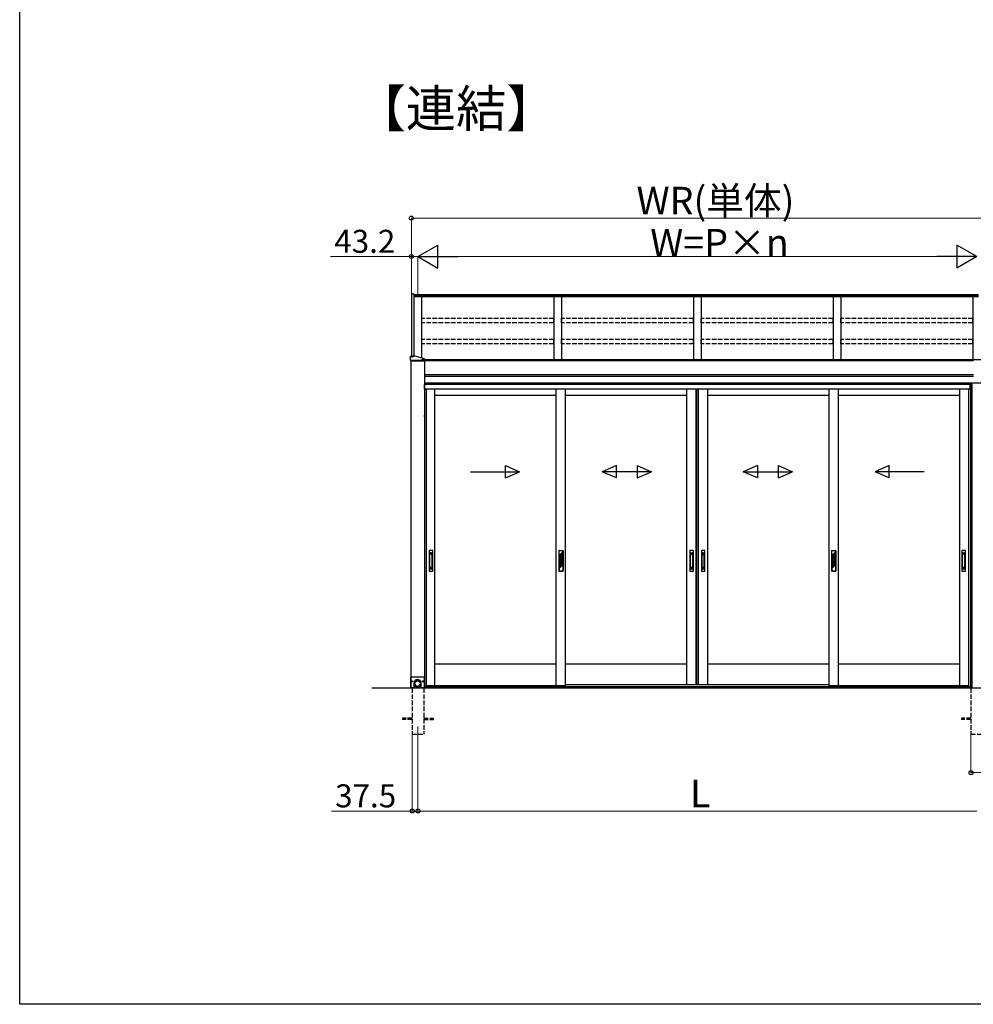
# Model space of a CAD drawing. Extents: x 0 to 15840, y 0 to 25657.
# Drawn here: x 0 to 6212, y 0 to 6414 of the extents above; entities that cross this region are included whole.
import ezdxf

# ---------------------------------------------------------------- set-up
doc = ezdxf.new("R2010")
doc.units = 0
doc.linetypes.add('YHIDDEN_1', pattern=[4, 3, -1])
doc.layers.add('USER1', color=3, linetype='CONTINUOUS')
doc.layers.add('YKK_ZWAK', color=7, linetype='CONTINUOUS')
for name, color, linetype, lineweight in [('YKK_12', 2, 'CONTINUOUS', 13), ('YKK_A1', 4, 'CONTINUOUS', 30), ('YKK_D', 6, 'CONTINUOUS', 13)]:
    doc.layers.add(name, color=color, linetype=linetype, lineweight=lineweight)
doc.styles.get("Standard").update_dxf_attribs({"font": 'txt', "bigfont": 'BIGFONT'})

msp = doc.modelspace()

# ---------------------------------------------------------------- linework, layer by layer
at = {"layer": 'YKK_12'}
msp.add_line((2594.5, 1809.1), (2594.5, 1709.1), dxfattribs=at)
at = {"layer": 'YKK_A1', "linetype": 'Continuous'}
for p, q in [((2551.3, 4629.1), (2551.3, 4221.9)), ((2551.3, 4629.1), (2567.5, 4629.1)), ((2567.5, 4629.1), (2567.5, 4221.9)), ((2546.5, 4193.2), (2546.5, 4221.8)), ((2637.5, 4193), (2546.5, 4193)), ((2546.5, 4193), (2546.5, 4192.6)), ((2546.5, 4192.6), (2637.5, 4192.6)), ((2547.2, 4192.6), (2546.7, 4193)), ((2547, 4192.6), (2547, 2060.6)), ((2547, 4192.6), (2637, 4192.6)), ((2553.6, 4221.9), (2547.5, 4221.9)), ((2636.5, 4195), (2547.5, 4195)), ((2636.5, 4193), (2547.5, 4193)), ((2548.3, 4192.6), (2547.8, 4193)), ((2549.5, 4192.6), (2549, 4193)), ((2550.6, 4192.6), (2550.1, 4193)), ((2551.7, 4192.6), (2551.2, 4193)), ((2551.6, 4220.1), (2551.6, 4220.6)), ((2552.8, 4192.6), (2552.3, 4193)), ((2553.9, 4192.6), (2553.4, 4193)), ((2555.1, 4192.6), (2554.6, 4193)), ((2555.1, 4222.2), (2555.1, 4221.8)), ((2556.2, 4192.6), (2555.7, 4193)), ((2557.3, 4192.6), (2556.8, 4193)), ((2557, 4221.6), (2557, 4221.9)), ((2558.4, 4192.6), (2557.9, 4193)), ((2558, 4221.6), (2558, 4221.9)), ((2559.6, 4192.6), (2559.1, 4193)), ((2560, 4221.8), (2560, 4222.2)), ((2560.7, 4192.6), (2560.2, 4193)), ((2561.8, 4192.6), (2561.3, 4193)), ((2576.5, 4221.9), (2561.5, 4221.9)), ((2562.9, 4192.6), (2562.4, 4193)), ((2563.4, 4220.1), (2563.4, 4220.6)), ((2564, 4192.6), (2563.6, 4193)), ((2565.2, 4192.6), (2564.7, 4193)), ((2566.3, 4192.6), (2565.8, 4193)), ((2567.4, 4192.6), (2566.9, 4193)), ((2568.5, 4192.6), (2568, 4193)), ((2569.7, 4192.6), (2569.2, 4193)), ((2570.8, 4192.6), (2570.3, 4193)), ((2571.9, 4192.6), (2571.4, 4193)), ((2573, 4192.6), (2572.5, 4193)), ((2574.1, 4192.6), (2573.7, 4193)), ((2575.3, 4192.6), (2574.8, 4193)), ((2576.4, 4192.6), (2575.9, 4193)), ((2577.5, 4192.6), (2577, 4193)), ((2578.6, 4192.6), (2578.1, 4193)), ((2579.8, 4192.6), (2579.3, 4193)), ((2580.9, 4192.6), (2580.4, 4193)), ((2582, 4192.6), (2581.5, 4193)), ((2583.1, 4192.6), (2582.6, 4193)), ((2584.2, 4192.6), (2583.8, 4193)), ((2585.4, 4192.6), (2584.9, 4193)), ((2586.5, 4192.6), (2586, 4193)), ((2587.6, 4192.6), (2587.1, 4193)), ((2588.7, 4192.6), (2588.2, 4193)), ((2589.9, 4192.6), (2589.4, 4193)), ((2591, 4192.6), (2590.5, 4193)), ((2592.1, 4192.6), (2591.6, 4193)), ((2593.2, 4192.6), (2592.7, 4193)), ((2594.4, 4192.6), (2593.9, 4193)), ((2595.5, 4192.6), (2595, 4193)), ((2596.6, 4192.6), (2596.1, 4193)), ((2597.7, 4192.6), (2597.2, 4193)), ((2598.8, 4192.6), (2598.3, 4193)), ((2600, 4192.6), (2599.5, 4193)), ((2601.1, 4192.6), (2600.6, 4193)), ((2602.2, 4192.6), (2601.7, 4193)), ((2603.3, 4192.6), (2602.8, 4193)), ((2604.5, 4192.6), (2604, 4193)), ((2605.6, 4192.6), (2605.1, 4193)), ((2606.7, 4192.6), (2606.2, 4193)), ((2607.8, 4192.6), (2607.3, 4193)), ((2608.9, 4192.6), (2608.5, 4193)), ((2610.1, 4192.6), (2609.6, 4193)), ((2611.2, 4192.6), (2610.7, 4193)), ((2612.3, 4192.6), (2611.8, 4193)), ((2613.4, 4192.6), (2612.9, 4193)), ((2614.6, 4192.6), (2614.1, 4193)), ((2615.7, 4192.6), (2615.2, 4193)), ((2616.8, 4192.6), (2616.3, 4193)), ((2617.9, 4192.6), (2617.4, 4193)), ((2619, 4192.6), (2618.6, 4193)), ((2620.2, 4192.6), (2619.7, 4193)), ((2620.6, 4198.4), (2620.6, 4198.9)), ((2621.3, 4192.6), (2620.8, 4193)), ((2622.4, 4192.6), (2621.9, 4193)), ((2623.5, 4192.6), (2623, 4193)), ((2624.1, 4200.4), (2624.1, 4200.1)), ((2624.7, 4192.6), (2624.2, 4193)), ((2625.8, 4192.6), (2625.3, 4193)), ((2626, 4199.8), (2626, 4200.2)), ((2626.9, 4192.6), (2626.4, 4193)), ((2627, 4199.8), (2627, 4200.2)), ((2628, 4192.6), (2627.5, 4193)), ((2629.2, 4192.6), (2628.7, 4193)), ((2629, 4200.1), (2629, 4200.4)), ((2630.3, 4192.6), (2629.8, 4193)), ((2631.4, 4192.6), (2630.9, 4193)), ((2632.5, 4192.6), (2632, 4193)), ((2632.4, 4198.4), (2632.4, 4198.9)), ((2633.6, 4192.6), (2633.1, 4193)), ((2634.8, 4192.6), (2634.3, 4193)), ((2635.9, 4192.6), (2635.4, 4193)), ((2637, 4192.6), (2636.5, 4193)), ((2637, 4192.6), (2637, 2060.6)), ((2637.5, 4193.2), (2637.5, 4204.6)), ((2637.5, 4192.6), (2637.5, 4193)), ((2637.6, 3837.2), (2637, 3837.1)), ((2637, 3828.1), (2637, 3837.1)), ((2637.6, 3828), (2637, 3828.1)), ((2637.6, 3837.2), (2638.8, 3837)), ((2637.6, 3828), (2637.6, 3837.2)), ((2637.6, 3828), (2638.8, 3828.2)), ((2553.5, 2133.6), (2548.5, 2128.6)), ((2548.5, 2060.6), (2548.5, 2128.6)), ((2553.5, 2133.6), (2630.5, 2133.6)), ((2635.5, 2128.6), (2630.5, 2133.6)), ((2635.5, 2128.6), (2635.5, 2060.6)), ((2568.5, 2060.6), (2548.5, 2060.6)), ((2555.8, 2104.1), (2555, 2104.1)), ((2555, 2104.1), (2555, 2103.2)), ((2555, 2103.2), (2555.8, 2103.2)), ((2557.4, 2105.7), (2556.6, 2105.7)), ((2556.6, 2105.7), (2556.6, 2104.9)), ((2556.6, 2102.4), (2556.6, 2101.6)), ((2556.6, 2101.6), (2557.4, 2101.6)), ((2557.4, 2104.9), (2557.4, 2105.7)), ((2557.4, 2101.6), (2557.4, 2102.4)), ((2559.1, 2104.1), (2558.3, 2104.1)), ((2558.3, 2103.2), (2559.1, 2103.2)), ((2559.1, 2103.2), (2559.1, 2104.1)), ((2568.5, 2091.8), (2568.5, 2060.6)), ((2569, 2096.7), (2569, 2090.4)), ((2569.1, 2090.7), (2569, 2089.2)), ((2569, 2090.4), (2569, 2089.6)), ((2569, 2089.2), (2569.1, 2087.6)), ((2569.2, 2092.3), (2569.1, 2090.7)), ((2569.1, 2087.6), (2569.3, 2086)), ((2569.5, 2093.9), (2569.2, 2092.3)), ((2569.3, 2086), (2569.6, 2084.5)), ((2569.8, 2095.4), (2569.5, 2093.9)), ((2569.6, 2084.5), (2570, 2082.9)), ((2570.3, 2096.9), (2569.8, 2095.4)), ((2570, 2082.9), (2570.5, 2081.4)), ((2570.8, 2098.4), (2570.3, 2096.9)), ((2570.5, 2081.4), (2571.1, 2080)), ((2570.7, 2091.1), (2570.6, 2089.6)), ((2570.6, 2089.6), (2570.7, 2088)), ((2570.9, 2092.6), (2570.7, 2091.1)), ((2570.7, 2088), (2570.9, 2086.5)), ((2571.5, 2099.9), (2570.8, 2098.4)), ((2571.1, 2094.1), (2570.9, 2092.6)), ((2570.9, 2086.5), (2571.1, 2085)), ((2571.5, 2095.6), (2571.1, 2094.1)), ((2571.1, 2085), (2571.5, 2083.5)), ((2571.1, 2080), (2571.9, 2078.6)), ((2572.3, 2101.2), (2571.5, 2099.9)), ((2572, 2097), (2571.5, 2095.6)), ((2571.5, 2083.5), (2572, 2082.1)), ((2571.9, 2078.6), (2572.7, 2077.2)), ((2572.6, 2098.4), (2572, 2097)), ((2572, 2090.4), (2572, 2088.6)), ((2572, 2089), (2572.1, 2090.4)), ((2572.1, 2087.5), (2572, 2089)), ((2572, 2082.1), (2572.6, 2080.7)), ((2572.1, 2090.4), (2572.3, 2091.9)), ((2572.2, 2086), (2572.1, 2087.5)), ((2572.5, 2084.6), (2572.2, 2086)), ((2573.1, 2102.6), (2572.3, 2101.2)), ((2572.3, 2091.9), (2572.6, 2093.3)), ((2572.8, 2083.1), (2572.5, 2084.6)), ((2573.3, 2099.8), (2572.6, 2098.4)), ((2572.6, 2093.3), (2573, 2094.8)), ((2572.6, 2080.7), (2573.3, 2079.3)), ((2572.7, 2077.2), (2573.6, 2075.9)), ((2573.3, 2081.7), (2572.8, 2083.1)), ((2573, 2094.8), (2573.5, 2096.1)), ((2574.1, 2103.8), (2573.1, 2102.6)), ((2574, 2101.1), (2573.3, 2099.8)), ((2573.8, 2080.4), (2573.3, 2081.7)), ((2573.3, 2079.3), (2574, 2078)), ((2573.5, 2096.1), (2574.1, 2097.5)), ((2573.6, 2075.9), (2574.6, 2074.7)), ((2574.5, 2079.1), (2573.8, 2080.4)), ((2574.9, 2102.3), (2574, 2101.1)), ((2574, 2078), (2574.9, 2076.8)), ((2575.1, 2105), (2574.1, 2103.8)), ((2574.1, 2097.5), (2574.8, 2098.8)), ((2575.2, 2077.8), (2574.5, 2079.1)), ((2574.6, 2074.7), (2575.6, 2073.5)), ((2574.8, 2098.8), (2575.6, 2100)), ((2575.9, 2103.5), (2574.9, 2102.3)), ((2574.9, 2076.8), (2575.9, 2075.6)), ((2576.2, 2106.2), (2575.1, 2105)), ((2576.1, 2076.6), (2575.2, 2077.8)), ((2575.6, 2100), (2576.5, 2101.2)), ((2575.6, 2073.5), (2576.8, 2072.4)), ((2576.9, 2104.6), (2575.9, 2103.5)), ((2575.9, 2075.6), (2576.9, 2074.5)), ((2577, 2075.4), (2576.1, 2076.6)), ((2577.4, 2107.2), (2576.2, 2106.2)), ((2576.5, 2101.2), (2577.5, 2102.3)), ((2576.8, 2072.4), (2578, 2071.4)), ((2578, 2105.7), (2576.9, 2104.6)), ((2576.9, 2074.5), (2578, 2073.4)), ((2578, 2074.4), (2577, 2075.4)), ((2578.6, 2108.2), (2577.4, 2107.2)), ((2577.5, 2102.3), (2578.6, 2103.3)), ((2579.2, 2106.6), (2578, 2105.7)), ((2579.1, 2073.4), (2578, 2074.4)), ((2578, 2073.4), (2579.2, 2072.5)), ((2578, 2071.4), (2579.3, 2070.5)), ((2580, 2109.1), (2578.6, 2108.2)), ((2578.6, 2103.3), (2579.7, 2104.3)), ((2580.3, 2072.5), (2579.1, 2073.4)), ((2580.5, 2107.5), (2579.2, 2106.6)), ((2579.2, 2072.5), (2580.5, 2071.6)), ((2579.3, 2070.5), (2580.7, 2069.6)), ((2579.7, 2104.3), (2580.9, 2105.1)), ((2581.3, 2109.8), (2580, 2109.1)), ((2581.5, 2071.7), (2580.3, 2072.5)), ((2581.8, 2108.3), (2580.5, 2107.5)), ((2580.5, 2071.6), (2581.8, 2070.8)), ((2580.7, 2069.6), (2582.1, 2068.9)), ((2580.9, 2105.1), (2582.1, 2105.9)), ((2582.8, 2110.5), (2581.3, 2109.8)), ((2582.8, 2070.9), (2581.5, 2071.7)), ((2583.1, 2108.9), (2581.8, 2108.3)), ((2581.8, 2070.8), (2583.1, 2070.2)), ((2582.1, 2105.9), (2583.5, 2106.6)), ((2582.1, 2068.9), (2583.5, 2068.3)), ((2584.3, 2111.1), (2582.8, 2110.5)), ((2584.1, 2070.3), (2582.8, 2070.9)), ((2584.6, 2109.5), (2583.1, 2108.9)), ((2583.1, 2070.2), (2584.6, 2069.6)), ((2583.5, 2106.6), (2584.8, 2107.2)), ((2583.5, 2068.3), (2585, 2067.7)), ((2585.5, 2069.8), (2584.1, 2070.3)), ((2585.8, 2111.6), (2584.3, 2111.1)), ((2586, 2110), (2584.6, 2109.5)), ((2584.6, 2069.6), (2586, 2069.1)), ((2584.8, 2107.2), (2586.2, 2107.7)), ((2585, 2067.7), (2586.5, 2067.3)), ((2586.9, 2069.3), (2585.5, 2069.8)), ((2587.3, 2112), (2585.8, 2111.6)), ((2587.5, 2110.4), (2586, 2110)), ((2586, 2069.1), (2587.5, 2068.7)), ((2586.2, 2107.7), (2587.6, 2108)), ((2586.5, 2067.3), (2588.1, 2067)), ((2588.4, 2069), (2586.9, 2069.3)), ((2588.9, 2112.2), (2587.3, 2112)), ((2589, 2110.7), (2587.5, 2110.4)), ((2587.5, 2068.7), (2589, 2068.5)), ((2587.6, 2108), (2589.1, 2108.3)), ((2588.1, 2067), (2589.7, 2066.8)), ((2589.8, 2068.8), (2588.4, 2069)), ((2590.5, 2112.4), (2588.9, 2112.2)), ((2590.5, 2110.8), (2589, 2110.7)), ((2589, 2068.5), (2590.5, 2068.3)), ((2589.1, 2108.3), (2590.6, 2108.5)), ((2589.7, 2066.8), (2591.2, 2066.7)), ((2591.3, 2068.7), (2589.8, 2068.8)), ((2592, 2112.5), (2590.5, 2112.4)), ((2592, 2110.9), (2590.5, 2110.8)), ((2590.5, 2068.3), (2592, 2068.2)), ((2590.6, 2108.5), (2592, 2108.5)), ((2591.2, 2066.7), (2592.8, 2066.7)), ((2592.8, 2068.7), (2591.3, 2068.7)), ((2593.6, 2112.4), (2592, 2112.5)), ((2593.6, 2110.8), (2592, 2110.9)), ((2592, 2108.5), (2593.5, 2108.5)), ((2592, 2068.2), (2593.6, 2068.3)), ((2594.3, 2068.8), (2592.8, 2068.7)), ((2592.8, 2066.7), (2594.4, 2066.8)), ((2593.5, 2108.5), (2595, 2108.3)), ((2595.2, 2112.2), (2593.6, 2112.4)), ((2595.1, 2110.7), (2593.6, 2110.8)), ((2593.6, 2068.3), (2595.1, 2068.5)), ((2595.7, 2069), (2594.3, 2068.8)), ((2594.4, 2066.8), (2596, 2067)), ((2595, 2108.3), (2596.4, 2108)), ((2596.6, 2110.4), (2595.1, 2110.7)), ((2595.1, 2068.5), (2596.6, 2068.7)), ((2596.8, 2112), (2595.2, 2112.2)), ((2597.2, 2069.3), (2595.7, 2069)), ((2596, 2067), (2597.5, 2067.3)), ((2596.4, 2108), (2597.9, 2107.7)), ((2598.1, 2110), (2596.6, 2110.4)), ((2596.6, 2068.7), (2598.1, 2069.1)), ((2598.3, 2111.6), (2596.8, 2112)), ((2598.6, 2069.8), (2597.2, 2069.3)), ((2597.5, 2067.3), (2599.1, 2067.7)), ((2597.9, 2107.7), (2599.3, 2107.2)), ((2599.5, 2109.5), (2598.1, 2110)), ((2598.1, 2069.1), (2599.5, 2069.6)), ((2599.8, 2111.1), (2598.3, 2111.6)), ((2599.9, 2070.3), (2598.6, 2069.8)), ((2599.1, 2067.7), (2600.6, 2068.3)), ((2599.3, 2107.2), (2600.6, 2106.6)), ((2600.9, 2108.9), (2599.5, 2109.5)), ((2599.5, 2069.6), (2600.9, 2070.2)), ((2601.3, 2110.5), (2599.8, 2111.1)), ((2601.3, 2070.9), (2599.9, 2070.3)), ((2600.6, 2106.6), (2601.9, 2105.9)), ((2600.6, 2068.3), (2602, 2068.9)), ((2602.3, 2108.3), (2600.9, 2108.9)), ((2600.9, 2070.2), (2602.3, 2070.8)), ((2602.7, 2109.8), (2601.3, 2110.5)), ((2602.6, 2071.7), (2601.3, 2070.9)), ((2601.9, 2105.9), (2603.2, 2105.1)), ((2602, 2068.9), (2603.4, 2069.6)), ((2603.6, 2107.5), (2602.3, 2108.3)), ((2602.3, 2070.8), (2603.6, 2071.6)), ((2603.8, 2072.5), (2602.6, 2071.7)), ((2604.1, 2109.1), (2602.7, 2109.8)), ((2603.2, 2105.1), (2604.4, 2104.3)), ((2603.4, 2069.6), (2604.8, 2070.5)), ((2604.9, 2106.6), (2603.6, 2107.5)), ((2603.6, 2071.6), (2604.9, 2072.5)), ((2605, 2073.4), (2603.8, 2072.5)), ((2605.4, 2108.2), (2604.1, 2109.1)), ((2604.4, 2104.3), (2605.5, 2103.3)), ((2604.8, 2070.5), (2606.1, 2071.4)), ((2606.1, 2105.7), (2604.9, 2106.6)), ((2604.9, 2072.5), (2606.1, 2073.4)), ((2606, 2074.4), (2605, 2073.4)), ((2606.7, 2107.2), (2605.4, 2108.2)), ((2605.5, 2103.3), (2606.6, 2102.3)), ((2607.1, 2075.4), (2606, 2074.4)), ((2607.2, 2104.6), (2606.1, 2105.7)), ((2606.1, 2073.4), (2607.2, 2074.5)), ((2606.1, 2071.4), (2607.3, 2072.4)), ((2606.6, 2102.3), (2607.5, 2101.2)), ((2607.9, 2106.2), (2606.7, 2107.2)), ((2608, 2076.6), (2607.1, 2075.4)), ((2608.2, 2103.5), (2607.2, 2104.6)), ((2607.2, 2074.5), (2608.2, 2075.6)), ((2607.3, 2072.4), (2608.4, 2073.5)), ((2607.5, 2101.2), (2608.4, 2100)), ((2609, 2105), (2607.9, 2106.2)), ((2608.8, 2077.8), (2608, 2076.6)), ((2609.2, 2102.3), (2608.2, 2103.5)), ((2608.2, 2075.6), (2609.2, 2076.8)), ((2608.4, 2100), (2609.2, 2098.8)), ((2608.4, 2073.5), (2609.5, 2074.7)), ((2609.6, 2079.1), (2608.8, 2077.8)), ((2610, 2103.8), (2609, 2105)), ((2610, 2101.1), (2609.2, 2102.3)), ((2609.2, 2098.8), (2609.9, 2097.5)), ((2609.2, 2076.8), (2610, 2078)), ((2609.5, 2074.7), (2610.5, 2075.9)), ((2610.3, 2080.4), (2609.6, 2079.1)), ((2609.9, 2097.5), (2610.6, 2096.1)), ((2611, 2102.6), (2610, 2103.8)), ((2610.8, 2099.8), (2610, 2101.1)), ((2610, 2078), (2610.8, 2079.3)), ((2610.8, 2081.7), (2610.3, 2080.4)), ((2610.5, 2075.9), (2611.4, 2077.2)), ((2610.6, 2096.1), (2611.1, 2094.8)), ((2611.5, 2098.4), (2610.8, 2099.8)), ((2611.3, 2083.1), (2610.8, 2081.7)), ((2610.8, 2079.3), (2611.5, 2080.7)), ((2611.8, 2101.2), (2611, 2102.6)), ((2611.1, 2094.8), (2611.5, 2093.3)), ((2611.6, 2084.6), (2611.3, 2083.1)), ((2611.4, 2077.2), (2612.2, 2078.6)), ((2612.1, 2097), (2611.5, 2098.4)), ((2611.5, 2093.3), (2611.8, 2091.9)), ((2611.5, 2080.7), (2612.1, 2082.1)), ((2611.9, 2086), (2611.6, 2084.6)), ((2612.6, 2099.9), (2611.8, 2101.2)), ((2611.8, 2091.9), (2612, 2090.4)), ((2612, 2087.5), (2611.9, 2086)), ((2612, 2088.6), (2612, 2090.4)), ((2612, 2090.4), (2612, 2089)), ((2612, 2089), (2612, 2087.5)), ((2612.6, 2095.6), (2612.1, 2097)), ((2612.1, 2082.1), (2612.6, 2083.5)), ((2612.2, 2078.6), (2612.9, 2080)), ((2613.2, 2098.4), (2612.6, 2099.9)), ((2612.9, 2094.1), (2612.6, 2095.6)), ((2612.6, 2083.5), (2612.9, 2085)), ((2613.2, 2092.6), (2612.9, 2094.1)), ((2612.9, 2085), (2613.2, 2086.5)), ((2612.9, 2080), (2613.5, 2081.4)), ((2613.8, 2096.9), (2613.2, 2098.4)), ((2613.4, 2091.1), (2613.2, 2092.6)), ((2613.2, 2086.5), (2613.4, 2088)), ((2613.4, 2089.6), (2613.4, 2091.1)), ((2613.4, 2088), (2613.4, 2089.6)), ((2613.5, 2081.4), (2614.1, 2082.9)), ((2614.3, 2095.4), (2613.8, 2096.9)), ((2614.1, 2082.9), (2614.5, 2084.5)), ((2614.6, 2093.9), (2614.3, 2095.4)), ((2614.5, 2084.5), (2614.8, 2086)), ((2614.9, 2092.3), (2614.6, 2093.9)), ((2614.8, 2086), (2615, 2087.6)), ((2615, 2090.7), (2614.9, 2092.3)), ((2615, 2090.4), (2615, 2096.7)), ((2615, 2089.2), (2615, 2090.7)), ((2615, 2089.6), (2615, 2090.4)), ((2615, 2087.6), (2615, 2089.2)), ((2615.5, 2060.6), (2615.5, 2091.8)), ((2635.5, 2060.6), (2615.5, 2060.6)), ((2625.8, 2104.1), (2625, 2104.1)), ((2625, 2104.1), (2625, 2103.2)), ((2625, 2103.2), (2625.8, 2103.2)), ((2627.4, 2105.7), (2626.6, 2105.7)), ((2626.6, 2105.7), (2626.6, 2104.9)), ((2626.6, 2102.4), (2626.6, 2101.6)), ((2626.6, 2101.6), (2627.4, 2101.6)), ((2627.4, 2104.9), (2627.4, 2105.7)), ((2627.4, 2101.6), (2627.4, 2102.4)), ((2629.1, 2104.1), (2628.3, 2104.1)), ((2628.3, 2103.2), (2629.1, 2103.2)), ((2629.1, 2103.2), (2629.1, 2104.1)), ((2637.6, 2095.2), (2637, 2095.1)), ((2637, 2086.1), (2637, 2095.1)), ((2637.6, 2086), (2637, 2086.1)), ((2637.6, 2095.2), (2638.8, 2095)), ((2637.6, 2086), (2637.6, 2095.2)), ((2637.6, 2086), (2638.8, 2086.2))]:
    msp.add_line(p, q, dxfattribs=at)
at = {"layer": 'YKK_A1'}
for p, q in [((6246, 4621.5), (2567.5, 4621.5)), ((6246, 4614.5), (2567.5, 4614.5)), ((6246, 4609.3), (2567.5, 4609.3)), ((2619.5, 4209.7), (2619.5, 4609.3)), ((3479.5, 4609.3), (3479.5, 4199.5)), ((3529.5, 4609.3), (3529.5, 4199.5)), ((4389.5, 4609.3), (4389.5, 4199.5)), ((4439.5, 4609.3), (4439.5, 4199.5)), ((5299.5, 4609.3), (5299.5, 4199.5)), ((5349.5, 4609.3), (5349.5, 4199.5)), ((6209.5, 4609.3), (6209.5, 4199.5)), ((6272, 4199.5), (2637.5, 4199.5)), ((2637.5, 4195.7), (6214.5, 4195.7)), ((2637.5, 4193.6), (6214.5, 4193.6)), ((2637, 4103.6), (6214.5, 4103.6)), ((2637, 4092.9), (6214.5, 4092.9)), ((2794.9, 4046.1), (2637, 4046.1)), ((6272, 4046.1), (2794.9, 4046.1)), ((6196.5, 4038.1), (6196.5, 4046.1)), ((6197, 4046.1), (6197, 4038.1)), ((2794.9, 4039.1), (2637, 4039.1)), ((2637, 4038.1), (2637.5, 4038.1)), ((2637.5, 4038.1), (2637.5, 4019.7)), ((2637.5, 4019.7), (2637.5, 4008.1)), ((2637.5, 4008.1), (2648.5, 4008.1)), ((2794.9, 4038.1), (2638, 4038.1)), ((2638, 4019.8), (2638, 4038.1)), ((2638, 4008.1), (2638, 4019.8)), ((2749.1, 4008.1), (2638, 4008.1)), ((2648.5, 4008.1), (2648.5, 2069.6)), ((2704.5, 2074.1), (2704.5, 4008.1)), ((2794.9, 4008.1), (2749.1, 4008.1)), ((6196.5, 4039.1), (2794.9, 4039.1)), ((6191, 4038.1), (2794.9, 4038.1)), ((6191, 4008.1), (2794.9, 4008.1)), ((3495.8, 2074.1), (3495.8, 4008.1)), ((3555.8, 2074.1), (3555.8, 4008.1)), ((4347, 2081.1), (4347, 4008.1)), ((4407, 2081.1), (4407, 4008.1)), ((4409, 2081.1), (4409, 4008.1)), ((4420.8, 2081.1), (4420.8, 4008.1)), ((4422, 2081.1), (4422, 4008.1)), ((4482, 2081.1), (4482, 4008.1)), ((5273.2, 2074.1), (5273.2, 4008.1)), ((5333.2, 2074.1), (5333.2, 4008.1)), ((6124.5, 2074.1), (6124.5, 4008.1)), ((6180.5, 4008.1), (6180.5, 2069.6)), ((6191.5, 4008.1), (6180.5, 4008.1)), ((6191, 4008.1), (6191, 4038.1)), ((6204.5, 4038.1), (6191.5, 4038.1)), ((6191.5, 4038.1), (6191.5, 4008.1)), ((6195.7, 2065.1), (6195.7, 4038.1)), ((6204.5, 2065.1), (6204.5, 4038.1)), ((3495.8, 3966.1), (2704.5, 3966.1)), ((4347.1, 3966.1), (3555.8, 3966.1)), ((5273.2, 3966.1), (4481.9, 3966.1)), ((6124.5, 3966.1), (5333.2, 3966.1)), ((3495.8, 2216.1), (2704.5, 2216.1)), ((4347, 2216.1), (3554.5, 2216.1)), ((5273.2, 2216.1), (4481.9, 2216.1)), ((6124.5, 2216.1), (5333.2, 2216.1)), ((10174.5, 2059.1), (2294.5, 2059.1)), ((2547, 2060.6), (2568.5, 2060.6)), ((2557, 2060.6), (2557, 2059.1)), ((2637, 2060.6), (2615.5, 2060.6)), ((2632, 2060.6), (2632, 2059.1)), ((2632.5, 2059.1), (2632.5, 2060.6)), ((2637.5, 2059.1), (2632.5, 2059.1)), ((2636.4, 2059.1), (2636.4, 2060.6)), ((2648.5, 2069.6), (2637.5, 2069.6)), ((2637.5, 2069.6), (2637.5, 2059.1)), ((2638, 2059.1), (2638, 2069.6)), ((6191, 2069.1), (2638, 2069.1)), ((6191, 2059.1), (2638, 2059.1)), ((2704.5, 2074.1), (2648.5, 2074.1)), ((2658, 2069.1), (2658, 2074.1)), ((6171, 2069.1), (2658, 2069.1)), ((3495.8, 2074.1), (2704.5, 2074.1)), ((3555.8, 2074.1), (3495.8, 2074.1)), ((5273.2, 2081.1), (3555.8, 2081.1)), ((5273.2, 2081.1), (3555.8, 2081.1)), ((5333.2, 2074.1), (5273.2, 2074.1)), ((6124.5, 2074.1), (5333.2, 2074.1)), ((6180.5, 2074.1), (6124.5, 2074.1)), ((6171, 2069.1), (6171, 2074.1)), ((6180.5, 2069.6), (6191.5, 2069.6)), ((6191, 2059.1), (6191, 2069.6)), ((6191.5, 2069.6), (6191.5, 2059.1)), ((6191.5, 2059.1), (6196.5, 2059.1)), ((6192.6, 2059.1), (6192.6, 2065.1)), ((6192.6, 2065.1), (6204.5, 2065.1)), ((6196.5, 2059.1), (6196.5, 2065.1)), ((6197, 2059.1), (6197, 2065.1))]:
    msp.add_line(p, q, dxfattribs=at)
at = {"layer": 'YKK_A1', "linetype": 'YHIDDEN_1', "ltscale": 10}
for p, q in [((3479, 4467.2), (2620, 4467.2)), ((2620, 4438.4), (2620, 4467.2)), ((3479, 4438.4), (2620, 4438.4)), ((3479, 4438.4), (3479, 4467.2)), ((4389, 4467.2), (3530, 4467.2)), ((3530, 4438.4), (3530, 4467.2)), ((4389, 4438.4), (3530, 4438.4)), ((4389, 4438.4), (4389, 4467.2)), ((5299, 4467.2), (4440, 4467.2)), ((4440, 4438.4), (4440, 4467.2)), ((5299, 4438.4), (4440, 4438.4)), ((5299, 4438.4), (5299, 4467.2)), ((6209, 4467.2), (5350, 4467.2)), ((5350, 4438.4), (5350, 4467.2)), ((6209, 4438.4), (5350, 4438.4)), ((6209, 4438.4), (6209, 4467.2)), ((3479, 4330.9), (2620, 4330.9)), ((2620, 4302.1), (2620, 4330.9)), ((3479, 4302.1), (2620, 4302.1)), ((3479, 4302.1), (3479, 4330.9)), ((4389, 4330.9), (3530, 4330.9)), ((3530, 4302.1), (3530, 4330.9)), ((4389, 4302.1), (3530, 4302.1)), ((4389, 4302.1), (4389, 4330.9)), ((5299, 4330.9), (4440, 4330.9)), ((4440, 4302.1), (4440, 4330.9)), ((5299, 4302.1), (4440, 4302.1)), ((5299, 4302.1), (5299, 4330.9)), ((6209, 4330.9), (5350, 4330.9)), ((5350, 4302.1), (5350, 4330.9)), ((6209, 4302.1), (5350, 4302.1)), ((6209, 4302.1), (6209, 4330.9)), ((2557, 2059.1), (2557, 1759.1)), ((2632, 2059.1), (2632, 1759.1)), ((6197, 2059.1), (6197, 1759.1)), ((2557, 1863.6), (2494.5, 1863.6)), ((2494.5, 1863.6), (2494.5, 1854.6)), ((2632, 1863.6), (2694.5, 1863.6)), ((2694.5, 1863.6), (2694.5, 1854.6)), ((6197, 1863.6), (6134.5, 1863.6)), ((6134.5, 1863.6), (6134.5, 1854.6)), ((2557, 1854.6), (2494.5, 1854.6)), ((2632, 1854.6), (2694.5, 1854.6)), ((6197, 1854.6), (6134.5, 1854.6)), ((2557, 1759.1), (2632, 1759.1)), ((6197, 1759.1), (6272, 1759.1))]:
    msp.add_line(p, q, dxfattribs=at)
at = {"layer": 'YKK_A1', "ltscale": 25}
msp.add_line((2637.5, 4204.6), (2576.5, 4221.9), dxfattribs=at)
at = {"layer": 'YKK_A1', "linetype": 'Continuous', "ltscale": 20}
for p, q in [((2936.4, 3469.8), (3256.4, 3469.8)), ((3164.8, 3429.8), (3164.8, 3509.8)), ((3164.8, 3509.8), (3256.4, 3469.8)), ((3164.8, 3429.8), (3256.4, 3469.8)), ((3886.8, 3509.8), (3795.2, 3469.8)), ((3886.8, 3429.8), (3795.2, 3469.8)), ((4115.2, 3469.8), (3795.2, 3469.8)), ((3886.8, 3429.8), (3886.8, 3509.8)), ((4023.5, 3509.8), (4115.2, 3469.8)), ((4023.5, 3509.8), (4023.5, 3429.8)), ((4023.5, 3429.8), (4115.2, 3469.8)), ((4805.6, 3509.8), (4713.9, 3469.8)), ((4713.9, 3469.8), (5033.9, 3469.8)), ((4805.6, 3429.8), (4713.9, 3469.8)), ((4805.6, 3509.8), (4805.6, 3429.8)), ((4942.3, 3509.8), (5033.9, 3469.8)), ((4942.3, 3429.8), (4942.3, 3509.8)), ((4942.3, 3429.8), (5033.9, 3469.8)), ((5664.3, 3509.8), (5572.7, 3469.8)), ((5892.7, 3469.8), (5572.7, 3469.8)), ((5664.3, 3429.8), (5572.7, 3469.8)), ((5664.3, 3429.8), (5664.3, 3509.8))]:
    msp.add_line(p, q, dxfattribs=at)
at = {"layer": 'YKK_A1', "ltscale": 0.5}
for p, q in [((2667.8, 2955.1), (2667.8, 2823.1)), ((2689.8, 2956.1), (2668.8, 2956.1)), ((2690.8, 2823.1), (2690.8, 2955.1)), ((3511.8, 2954.1), (3511.8, 2824.1)), ((3513.8, 2956.1), (3537.8, 2956.1)), ((3513.8, 2924.3), (3513.8, 2954.1)), ((3537.8, 2954.1), (3513.8, 2954.1)), ((3537.8, 2948.3), (3537.8, 2954.1)), ((3539.8, 2954.1), (3539.8, 2824.1)), ((4365.5, 2955.1), (4365.5, 2823.1)), ((4387.5, 2956.1), (4366.5, 2956.1)), ((4388.5, 2823.1), (4388.5, 2955.1)), ((4440.5, 2955.1), (4440.5, 2823.1)), ((4462.5, 2956.1), (4441.5, 2956.1)), ((4463.5, 2823.1), (4463.5, 2955.1)), ((5289.2, 2954.1), (5289.2, 2824.1)), ((5291.2, 2956.1), (5315.2, 2956.1)), ((5315.2, 2954.1), (5291.2, 2954.1)), ((5291.2, 2924.3), (5291.2, 2954.1)), ((5315.2, 2948.3), (5315.2, 2954.1)), ((5317.2, 2954.1), (5317.2, 2824.1)), ((6138.3, 2955.1), (6138.3, 2823.1)), ((6160.3, 2956.1), (6139.3, 2956.1)), ((6161.3, 2823.1), (6161.3, 2955.1)), ((2672.3, 2838.9), (2672.3, 2938.3)), ((2675.3, 2941.3), (2683.3, 2941.3)), ((2675.3, 2936.7), (2683.3, 2936.7)), ((2686.3, 2838.9), (2686.3, 2938.3)), ((3537.8, 2948.3), (3513.8, 2924.3)), ((3534.8, 2926.4), (3513.8, 2905.4)), ((3523.3, 2923.1), (3513.8, 2913.6)), ((3523.3, 2917.4), (3513.8, 2907.9)), ((3513.8, 2907.9), (3513.8, 2913.6)), ((3513.8, 2898.1), (3513.8, 2905.4)), ((3513.8, 2898.1), (3518.9, 2903.2)), ((3513.8, 2879.2), (3534.8, 2900.2)), ((3513.8, 2887.4), (3522.5, 2896)), ((3513.8, 2873.5), (3534.8, 2894.5)), ((3513.8, 2881.7), (3523.3, 2891.2)), ((3513.8, 2887.4), (3513.8, 2881.7)), ((3537.8, 2945.8), (3516.8, 2924.8)), ((3537.8, 2940.1), (3516.8, 2919.1)), ((3516.8, 2919.1), (3516.8, 2924.8)), ((3516.8, 2898.6), (3519, 2900.7)), ((3516.8, 2892.9), (3516.8, 2898.6)), ((3516.8, 2892.9), (3521, 2897.1)), ((3516.8, 2874), (3537.8, 2895)), ((3516.8, 2868.3), (3537.8, 2889.3)), ((3523.3, 2923.1), (3523.3, 2917.4)), ((3523.3, 2895.6), (3523.3, 2891.2)), ((3525.8, 2904.7), (3524.7, 2902.4)), ((3524.7, 2902.4), (3524.7, 2901.2)), ((3524.7, 2901.2), (3525.8, 2900.6)), ((3524.7, 2900), (3525.8, 2900.3)), ((3524.7, 2900), (3524.7, 2896.8)), ((3524.8, 2909.1), (3534.8, 2919.1)), ((3526.9, 2904.7), (3525.7, 2902.2)), ((3525.7, 2902.2), (3525.7, 2901.9)), ((3525.7, 2901.9), (3526.9, 2901.2)), ((3525.8, 2904.7), (3526.9, 2904.7)), ((3525.8, 2899.1), (3526.9, 2899.4)), ((3525.8, 2899.1), (3525.8, 2898.9)), ((3525.8, 2898.9), (3526.9, 2898.2)), ((3526.9, 2901.2), (3526.9, 2899.4)), ((3526.9, 2898.2), (3526.9, 2896.8)), ((3527.3, 2909), (3537.8, 2919.6)), ((3537.8, 2937.6), (3528.3, 2928.1)), ((3537.8, 2931.9), (3528.3, 2922.4)), ((3528.3, 2928.3), (3528.3, 2922.4)), ((3528.3, 2877.2), (3537.8, 2886.7)), ((3530.9, 2907), (3537.8, 2913.9)), ((3532, 2905.5), (3537.8, 2911.4)), ((3532.6, 2900.5), (3537.8, 2905.7)), ((3534.8, 2919.1), (3534.8, 2926.4)), ((3534.8, 2894.5), (3534.8, 2900.2)), ((3537.8, 2940.1), (3537.8, 2945.8)), ((3537.8, 2931.9), (3537.8, 2937.6)), ((3537.8, 2913.9), (3537.8, 2919.6)), ((3537.8, 2905.7), (3537.8, 2911.4)), ((3537.8, 2889.3), (3537.8, 2895)), ((3537.8, 2886.7), (3537.8, 2881.1)), ((4370, 2838.9), (4370, 2938.3)), ((4373, 2941.3), (4381, 2941.3)), ((4373, 2936.7), (4381, 2936.7)), ((4384, 2838.9), (4384, 2938.3)), ((4445, 2838.9), (4445, 2938.3)), ((4448, 2941.3), (4456, 2941.3)), ((4448, 2936.7), (4456, 2936.7)), ((4459, 2838.9), (4459, 2938.3)), ((5315.2, 2948.3), (5291.2, 2924.3)), ((5312.2, 2926.4), (5291.2, 2905.4)), ((5300.7, 2923.1), (5291.2, 2913.6)), ((5291.2, 2898.1), (5312.2, 2919.1)), ((5300.7, 2917.4), (5291.2, 2907.9)), ((5291.2, 2907.9), (5291.2, 2913.6)), ((5291.2, 2898.1), (5291.2, 2905.4)), ((5291.2, 2879.2), (5312.2, 2900.2)), ((5291.2, 2887.4), (5300.7, 2896.9)), ((5291.2, 2873.5), (5312.2, 2894.5)), ((5291.2, 2881.7), (5300.7, 2891.2)), ((5291.2, 2887.4), (5291.2, 2881.7)), ((5315.2, 2945.8), (5294.2, 2924.8)), ((5315.2, 2940.1), (5294.2, 2919.1)), ((5294.2, 2919.1), (5294.2, 2924.8)), ((5294.2, 2898.6), (5315.2, 2919.6)), ((5294.2, 2892.9), (5315.2, 2913.9)), ((5294.2, 2892.9), (5294.2, 2898.6)), ((5294.2, 2874), (5315.2, 2895)), ((5294.2, 2868.3), (5315.2, 2889.3)), ((5300.7, 2923.1), (5300.7, 2917.4)), ((5300.7, 2896.9), (5300.7, 2891.2)), ((5315.2, 2937.6), (5305.7, 2928.1)), ((5315.2, 2931.9), (5305.7, 2922.4)), ((5305.7, 2928.1), (5305.7, 2922.4)), ((5305.7, 2901.9), (5315.2, 2911.4)), ((5305.7, 2896.2), (5315.2, 2905.7)), ((5305.7, 2901.9), (5305.7, 2896.2)), ((5305.7, 2877.2), (5315.2, 2886.7)), ((5312.2, 2919.1), (5312.2, 2926.4)), ((5312.2, 2894.5), (5312.2, 2900.2)), ((5315.2, 2940.1), (5315.2, 2945.8)), ((5315.2, 2931.9), (5315.2, 2937.6)), ((5315.2, 2913.9), (5315.2, 2919.6)), ((5315.2, 2905.7), (5315.2, 2911.4)), ((5315.2, 2889.3), (5315.2, 2895)), ((5315.2, 2886.7), (5315.2, 2881.1)), ((6142.8, 2838.9), (6142.8, 2938.3)), ((6145.8, 2941.3), (6153.8, 2941.3)), ((6145.8, 2936.7), (6153.8, 2936.7)), ((6156.8, 2838.9), (6156.8, 2938.3)), ((2675.3, 2840.5), (2683.3, 2840.5)), ((2675.3, 2835.9), (2683.3, 2835.9)), ((3513.8, 2879.2), (3513.8, 2873.5)), ((3513.8, 2854.5), (3534.8, 2875.5)), ((3513.8, 2862.7), (3523.3, 2872.2)), ((3513.8, 2857.1), (3523.3, 2866.6)), ((3513.8, 2848.9), (3528.3, 2863.4)), ((3513.8, 2862.7), (3513.8, 2857.1)), ((3513.8, 2838.1), (3537.8, 2862.1)), ((3513.8, 2854.5), (3513.8, 2848.9)), ((3513.8, 2838.1), (3513.8, 2824.1)), ((3513.8, 2824.1), (3537.8, 2824.1)), ((3516.8, 2874), (3516.8, 2868.3)), ((3516.8, 2849.3), (3537.8, 2870.3)), ((3516.8, 2843.7), (3537.8, 2864.7)), ((3516.8, 2849.3), (3516.8, 2843.7)), ((3523.3, 2872.2), (3523.3, 2866.6)), ((3528.3, 2871.6), (3537.8, 2881.1)), ((3528.3, 2877.2), (3528.3, 2871.6)), ((3528.3, 2863.4), (3534.8, 2869.9)), ((3534.8, 2875.5), (3534.8, 2869.9)), ((3537.8, 2870.3), (3537.8, 2864.7)), ((3537.8, 2862.1), (3537.8, 2824.1)), ((4373, 2840.5), (4381, 2840.5)), ((4373, 2835.9), (4381, 2835.9)), ((4448, 2840.5), (4456, 2840.5)), ((4448, 2835.9), (4456, 2835.9)), ((5291.2, 2879.2), (5291.2, 2873.5)), ((5291.2, 2854.5), (5312.2, 2875.5)), ((5291.2, 2862.7), (5300.7, 2872.2)), ((5291.2, 2857.1), (5300.7, 2866.6)), ((5291.2, 2848.9), (5305.7, 2863.4)), ((5291.2, 2862.7), (5291.2, 2857.1)), ((5291.2, 2838.1), (5315.2, 2862.1)), ((5291.2, 2854.5), (5291.2, 2848.9)), ((5291.2, 2838.1), (5291.2, 2824.1)), ((5291.2, 2824.1), (5315.2, 2824.1)), ((5294.2, 2874), (5294.2, 2868.3)), ((5294.2, 2849.3), (5315.2, 2870.3)), ((5294.2, 2843.7), (5315.2, 2864.7)), ((5294.2, 2849.3), (5294.2, 2843.7)), ((5300.7, 2872.2), (5300.7, 2866.6)), ((5305.7, 2871.6), (5315.2, 2881.1)), ((5305.7, 2877.2), (5305.7, 2871.6)), ((5305.7, 2863.4), (5312.2, 2869.9)), ((5312.2, 2875.5), (5312.2, 2869.9)), ((5315.2, 2870.3), (5315.2, 2864.7)), ((5315.2, 2862.1), (5315.2, 2824.1)), ((6145.8, 2840.5), (6153.8, 2840.5)), ((6145.8, 2835.9), (6153.8, 2835.9)), ((2668.8, 2822.1), (2689.8, 2822.1)), ((3513.8, 2822.1), (3537.8, 2822.1)), ((4366.5, 2822.1), (4387.5, 2822.1)), ((4441.5, 2822.1), (4462.5, 2822.1)), ((5291.2, 2822.1), (5315.2, 2822.1)), ((6139.3, 2822.1), (6160.3, 2822.1))]:
    msp.add_line(p, q, dxfattribs=at)
for centre, radius in [((2679.3, 2930.6), 1), ((3525.8, 2902.1), 6), ((3525.8, 2902.1), 5.5), ((4377, 2930.6), 1), ((4452, 2930.6), 1), ((6149.8, 2930.6), 1), ((2679.3, 2846.6), 1), ((4377, 2846.6), 1), ((4452, 2846.6), 1), ((6149.8, 2846.6), 1)]:
    msp.add_circle(centre, radius, dxfattribs=at)
at = {"layer": 'YKK_A1', "linetype": 'Continuous'}
for centre, radius in [((2557, 2103.6), 3.75), ((2592, 2088.2), 19.6), ((2592, 2088.2), 18.4), ((2627, 2103.6), 3.75)]:
    msp.add_circle(centre, radius, dxfattribs=at)
for centre, radius, start, end in [((2638.6, 3836), 1.06, 30.63591, 80), ((2638.6, 3829.3), 1.06, 280, 329.36409), ((2632.9, 3832.6), 7.65, 329.36409, 30.63591), ((2555.8, 2104.9), 0.82, 270, 0), ((2555.8, 2102.4), 0.82, 0, 90), ((2558.3, 2104.9), 0.82, 180, 270), ((2558.3, 2102.4), 0.82, 90, 180), ((2592, 2091.8), 23.5, 0, 180), ((2591.9, 2090.4), 21.3, 181.20415, 231.40149), ((2592, 2090.4), 20, 89.88698, 179.89458), ((2592, 2090.7), 18.4, 183.8535, 356.1465), ((2592.1, 2090.4), 20, 0.10542, 90.11302), ((2592.1, 2090.4), 21.3, 308.59675, 358.79761), ((2625.8, 2104.9), 0.82, 270, 0), ((2625.8, 2102.4), 0.82, 0, 90), ((2628.3, 2104.9), 0.82, 180, 270), ((2628.3, 2102.4), 0.82, 90, 180), ((2638.6, 2094), 1.06, 30.63591, 80), ((2638.6, 2087.3), 1.06, 280, 329.36409), ((2632.9, 2090.6), 7.65, 329.36409, 30.63591)]:
    msp.add_arc(centre, radius, start, end, dxfattribs=at)
at = {"layer": 'YKK_A1', "ltscale": 0.5}
for centre, radius, start, end in [((2668.8, 2955.1), 1, 90, 180), ((2689.8, 2955.1), 1, 0, 90), ((3513.8, 2954.1), 2, 90, 180.00001), ((3537.8, 2954.1), 2, 0, 90), ((4366.5, 2955.1), 1, 90, 180), ((4387.5, 2955.1), 1, 0, 90), ((4441.5, 2955.1), 1, 90, 180), ((4462.5, 2955.1), 1, 0, 90), ((5291.2, 2954.1), 2, 90, 180.00001), ((5315.2, 2954.1), 2, 0, 90), ((6139.3, 2955.1), 1, 90, 180), ((6160.3, 2955.1), 1, 0, 90), ((2675.3, 2938.3), 3, 90, 180), ((2675.3, 2933.7), 3, 90, 180), ((2683.3, 2938.3), 3, 0, 90), ((2683.3, 2933.7), 3, 0, 90), ((3525.8, 2902.1), 7, 149.24467, 170.50962), ((3525.8, 2902.1), 7, 191.8244, 226.38795), ((3525.8, 2902.1), 7, 98.54749, 150), ((3525.8, 2902.1), 7, 241.34166, 249.07517), ((3525.8, 2899.6), 2.75, 113.5782, 246.42178), ((3525.8, 2899.6), 2.75, 0, 90.26189), ((3525.8, 2899.6), 2.75, 293.57818, 0), ((3525.8, 2902.1), 7, 43.61206, 78.17559), ((3525.8, 2902.1), 7, 0, 28.65833), ((3525.8, 2902.1), 7, 346.48321, 0), ((4373, 2938.3), 3, 90, 180), ((4373, 2933.7), 3, 90, 180), ((4381, 2938.3), 3, 0, 90), ((4381, 2933.7), 3, 0, 90), ((4448, 2938.3), 3, 90, 180), ((4448, 2933.7), 3, 90, 180), ((4456, 2938.3), 3, 0, 90), ((4456, 2933.7), 3, 0, 90), ((6145.8, 2938.3), 3, 90, 180), ((6145.8, 2933.7), 3, 90, 180), ((6153.8, 2938.3), 3, 0, 90), ((6153.8, 2933.7), 3, 0, 90), ((2668.8, 2823.1), 1, 180, 270), ((2675.3, 2843.5), 3, 180, 270), ((2675.3, 2838.9), 3, 180, 270), ((2683.3, 2843.5), 3, 270, 0), ((2683.3, 2838.9), 3, 270, 0), ((2689.8, 2823.1), 1, 270, 0), ((3513.8, 2824.1), 2, 180.00001, 270), ((3537.8, 2824.1), 2, 270, 0), ((4366.5, 2823.1), 1, 180, 270), ((4373, 2843.5), 3, 180, 270), ((4373, 2838.9), 3, 180, 270), ((4381, 2843.5), 3, 270, 0), ((4381, 2838.9), 3, 270, 0), ((4387.5, 2823.1), 1, 270, 0), ((4441.5, 2823.1), 1, 180, 270), ((4448, 2843.5), 3, 180, 270), ((4448, 2838.9), 3, 180, 270), ((4456, 2843.5), 3, 270, 0), ((4456, 2838.9), 3, 270, 0), ((4462.5, 2823.1), 1, 270, 0), ((5291.2, 2824.1), 2, 180.00001, 270), ((5315.2, 2824.1), 2, 270, 0), ((6139.3, 2823.1), 1, 180, 270), ((6145.8, 2843.5), 3, 180, 270), ((6145.8, 2838.9), 3, 180, 270), ((6153.8, 2843.5), 3, 270, 0), ((6153.8, 2838.9), 3, 270, 0), ((6160.3, 2823.1), 1, 270, 0)]:
    msp.add_arc(centre, radius, start, end, dxfattribs=at)
at = {"layer": 'YKK_A1', "linetype": 'Continuous', "extrusion": (0, 0, -1)}
for centre, major_axis, start_param, end_param in [((2547.5, 4221.8), (-1, 0), 0, 1.570796), ((2636.5, 4195.2), (1, 0), 0, 1.570796), ((2636.5, 4193.2), (1, 0), 6.283185, 7.853982)]:
    msp.add_ellipse(centre, major_axis=major_axis, ratio=0.173648, start_param=start_param, end_param=end_param, dxfattribs=at)
at = {"layer": 'YKK_A1', "linetype": 'Continuous'}
for centre, major_axis, ratio, start_param, end_param in [((2547.5, 4195.2), (-1, 0), 0.173648, 0, 1.570796), ((2547.5, 4193.2), (-1, 0), 0.173648, 6.283185, 7.853982), ((2557.5, 4220.1), (5.9, 0), 0.310816, 3.141593, 6.283185), ((2557.5, 4215.6), (8.02, 0), 0.85381, 1.755191, 1.881349), ((2557.5, 4215.3), (-8.02, 0), 0.85381, -1.386402, -1.260243), ((2557.5, 4214.7), (8.02, 0), 0.85381, 1.509641, 1.631951), ((2557.5, 4215.6), (-8.02, 0), 0.85381, 4.401836, 4.527995), ((2557.5, 4215.3), (8.02, 0), 0.85381, 1.260243, 1.386402), ((2626.5, 4198.4), (5.9, 0), 0.310816, 3.141593, 6.283185), ((2626.5, 4193.9), (8.02, 0), 0.85381, 1.755191, 1.881349), ((2626.5, 4193.6), (-8.02, 0), 0.85381, -1.386402, -1.260243), ((2626.5, 4193), (8.02, 0), 0.85381, 1.509641, 1.631951), ((2626.5, 4193.9), (-8.02, 0), 0.85381, 4.401836, 4.527995), ((2626.5, 4193.6), (8.02, 0), 0.85381, 1.260243, 1.386402)]:
    msp.add_ellipse(centre, major_axis=major_axis, ratio=ratio, start_param=start_param, end_param=end_param, dxfattribs=at)
for centre in [(2557.5, 4220.6), (2626.5, 4198.9)]:
    msp.add_ellipse(centre, major_axis=(5.9, 0), ratio=0.310816, dxfattribs=at)
for points, knots in [([(2557, 4221.9), (2557, 4221.9), (2557, 4221.9), (2557, 4222), (2556.9, 4222), (2556.8, 4222.1), (2556.6, 4222.1), (2556.4, 4222.1), (2556.3, 4222.1), (2556.1, 4222.1), (2556.1, 4222.1)], [0, 0, 0, 0, 0.066996, 0.14845, 0.252613, 0.381051, 0.531954, 0.701725, 0.885691, 1.078483, 1.078483, 1.078483, 1.078483]), ([(2559, 4222.1), (2558.9, 4222.1), (2558.8, 4222.1), (2558.6, 4222.1), (2558.5, 4222.1), (2558.3, 4222.1), (2558.2, 4222), (2558.1, 4222), (2558, 4221.9), (2558, 4221.9), (2558, 4221.9)], [0, 0, 0, 0, 0.192792, 0.376758, 0.546528, 0.69743, 0.825867, 0.930028, 1.011481, 1.078477, 1.078477, 1.078477, 1.078477]), ([(2626, 4200.2), (2626, 4200.2), (2626, 4200.2), (2626, 4200.3), (2625.9, 4200.3), (2625.8, 4200.4), (2625.6, 4200.4), (2625.4, 4200.4), (2625.3, 4200.4), (2625.1, 4200.4), (2625.1, 4200.4)], [0, 0, 0, 0, 0.066996, 0.14845, 0.252613, 0.381051, 0.531954, 0.701725, 0.885691, 1.078483, 1.078483, 1.078483, 1.078483]), ([(2628, 4200.4), (2627.9, 4200.4), (2627.8, 4200.4), (2627.6, 4200.4), (2627.5, 4200.4), (2627.3, 4200.4), (2627.2, 4200.3), (2627.1, 4200.3), (2627, 4200.2), (2627, 4200.2), (2627, 4200.2)], [0, 0, 0, 0, 0.192792, 0.376758, 0.546528, 0.69743, 0.825867, 0.930028, 1.011481, 1.078477, 1.078477, 1.078477, 1.078477])]:
    msp.add_open_spline(points, degree=3, knots=knots, dxfattribs=at)
at = {"layer": 'YKK_D'}
for p, q in [((2551.3, 4630.1), (2551.3, 5122.5)), ((2551.3, 5121.5), (6272, 5121.5)), ((2551.3, 4871.5), (2025.3, 4871.5)), ((2551.3, 4630.1), (2551.3, 4872.5)), ((2594.5, 4871.5), (2551.3, 4871.5)), ((2594.5, 4622.5), (2594.5, 4872.5)), ((2594.5, 4622.5), (2594.5, 4872.5)), ((2594.5, 4871.5), (2645.5, 4871.5)), ((2744.5, 4871.5), (6084.5, 4871.5)), ((2557, 1758.1), (2557, 1258.1)), ((6197, 1758.1), (6197, 1508.1)), ((2594.5, 1708.1), (2594.5, 1258.1)), ((2594.5, 1708.1), (2594.5, 1258.1)), ((6197, 1509.1), (6272, 1509.1)), ((2557, 1259.1), (2031, 1259.1)), ((2594.5, 1259.1), (2557, 1259.1)), ((2594.5, 1259.1), (6234.5, 1259.1)), ((2594.5, 1259.1), (2645.5, 1259.1))]:
    msp.add_line(p, q, dxfattribs=at)
at = {"layer": 'YKK_D', "lineweight": -2}
for p, q in [((2594.5, 4871.5), (2724.4, 4946.5)), ((2724.4, 4796.5), (2724.4, 4946.5)), ((6234.5, 4871.5), (6104.6, 4946.5)), ((6104.6, 4946.5), (6104.6, 4796.5)), ((2594.5, 4871.5), (2724.4, 4796.5)), ((2594.5, 4871.5), (2854.3, 4871.5)), ((6234.5, 4871.5), (5974.7, 4871.5)), ((6234.5, 4871.5), (6104.6, 4796.5))]:
    msp.add_line(p, q, dxfattribs=at)
at = {"layer": 'YKK_D', "linetype": 'ByBlock', "lineweight": -2}
for centre in [(2551.3, 5121.5), (2551.3, 4871.5), (6197, 1509.1), (2557, 1259.1), (2594.5, 1259.1), (2594.5, 1259.1)]:
    msp.add_circle(centre, 12.8, dxfattribs=at)
at = {"layer": 'YKK_ZWAK'}
for p, q in [((0, 0), (0, 24960)), ((15840, 0), (0, 0))]:
    msp.add_line(p, q, dxfattribs=at)

# ---------------------------------------------------------------- texts
at = {"layer": 'USER1'}
msp.add_text('【連結】', height=240, dxfattribs=at).set_placement((2187.9, 5715.6))
at = {"layer": 'YKK_D'}
for s, height, p in [('WR(単体)', 180, (4018.1, 5145.5)), ('43.2', 150, (2049.3, 4895.5)), ('W=P×n', 180, (4107.3, 4871.5)), ('37.5', 150, (2055, 1283.1)), ('L', 180, (4366.5, 1283.1))]:
    msp.add_text(s, height=height, dxfattribs=at).set_placement(p)

doc.saveas('drawing.dxf')
